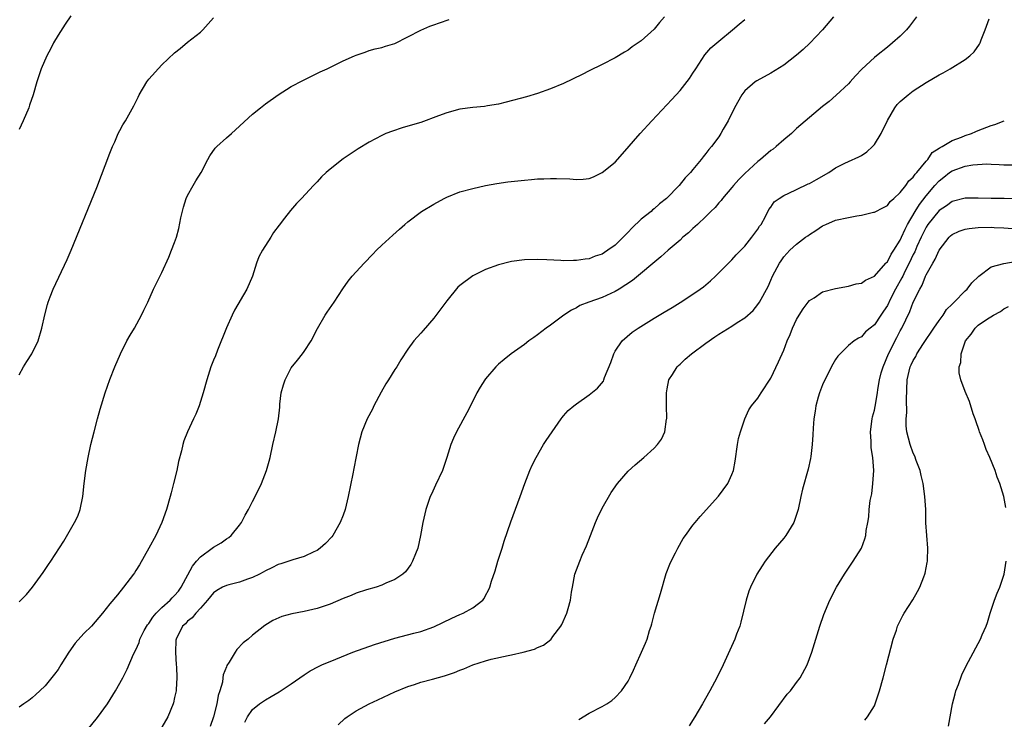
# Model space of a CAD drawing. Units: inches. Extents: x 2637000 to 2640000, y 1482000 to 1485000.
# Drawn here: x 2638817 to 2638969, y 1483315 to 1483423 of the extents above; entities that cross this region are included whole.
import ezdxf

# ---------------------------------------------------------------- set-up
doc = ezdxf.new("R2010")
doc.units = ezdxf.units.IN
doc.header["$MEASUREMENT"] = 0
doc.layers.add('LD26371482_10ft', color=103, linetype='Continuous')

msp = doc.modelspace()

# ---------------------------------------------------------------- linework, layer by layer
at = {"layer": 'LD26371482_10ft'}
for points, elevation in [([(2638825, 1483423.18), (2638824.1, 1483421.9), (2638823, 1483420.17), (2638822.32, 1483419), (2638821.88, 1483418.12), (2638821.25, 1483417), (2638820.39, 1483415), (2638819.72, 1483413), (2638819.15, 1483411), (2638818.62, 1483409.38), (2638818.48, 1483409), (2638817.63, 1483407), (2638817, 1483405.64)], 8890), ([(2638916.62, 1483423), (2638915.85, 1483422.15), (2638915, 1483421.13), (2638913, 1483419.31), (2638911.62, 1483418.38), (2638911, 1483417.87), (2638910.44, 1483417.56), (2638909, 1483416.7), (2638907, 1483415.68), (2638905, 1483414.7), (2638903.89, 1483414.11), (2638901, 1483412.74), (2638899, 1483411.91), (2638897, 1483411.2), (2638895.31, 1483410.69), (2638892.16, 1483409.84), (2638891, 1483409.57), (2638889.29, 1483409.29), (2638888.8, 1483409.2), (2638887, 1483409.05), (2638885, 1483408.78), (2638883, 1483408.22), (2638881.73, 1483407.73), (2638879, 1483406.73), (2638877, 1483406.14), (2638876.11, 1483405.89), (2638874.61, 1483405.39), (2638873.61, 1483405), (2638873, 1483404.71), (2638871, 1483403.66), (2638869.35, 1483402.65), (2638869, 1483402.46), (2638867, 1483401.1), (2638865, 1483399.52), (2638864.4, 1483399), (2638863.69, 1483398.31), (2638863, 1483397.56), (2638862.43, 1483397), (2638860.56, 1483395), (2638859.79, 1483394.21), (2638858.86, 1483393.14), (2638857.93, 1483391.93), (2638857.11, 1483390.89), (2638856.28, 1483389.72), (2638855.84, 1483389), (2638854.56, 1483387), (2638853.99, 1483386.01), (2638853.63, 1483385), (2638853, 1483383), (2638852.12, 1483381), (2638850.23, 1483377.77), (2638849.86, 1483377), (2638849, 1483375.05), (2638847.6, 1483371.6), (2638847.28, 1483370.72), (2638847, 1483370.06), (2638846.61, 1483369), (2638845.96, 1483367), (2638845.4, 1483365), (2638844.78, 1483363), (2638844.28, 1483361.72), (2638843.92, 1483361), (2638842.97, 1483359), (2638842.43, 1483357.57), (2638842.25, 1483357), (2638842.05, 1483356.05), (2638841.61, 1483354.39), (2638841.34, 1483353), (2638840.84, 1483351), (2638840.45, 1483349.55), (2638840.31, 1483349), (2638839.74, 1483347), (2638839.03, 1483345), (2638838.08, 1483343), (2638837, 1483341), (2638835.56, 1483338.44), (2638835, 1483337.57), (2638834.79, 1483337.21), (2638834.63, 1483337), (2638833.12, 1483335), (2638832.17, 1483333.83), (2638831, 1483332.43), (2638829.88, 1483331), (2638828.16, 1483329), (2638827, 1483327.84), (2638825.65, 1483326.35), (2638824.69, 1483325), (2638823.42, 1483323), (2638823, 1483322.32), (2638822.44, 1483321.56), (2638821, 1483319.76), (2638820.21, 1483319), (2638819.58, 1483318.42), (2638819, 1483317.91), (2638818.48, 1483317.52), (2638817.74, 1483317), (2638817, 1483316.51)], 8920), ([(2638942.68, 1483423), (2638940.99, 1483421), (2638939.04, 1483418.96), (2638938, 1483418), (2638937, 1483417.11), (2638935, 1483415.58), (2638933, 1483414.35), (2638930.84, 1483413.16), (2638930.61, 1483413), (2638929, 1483411.59), (2638928.53, 1483411), (2638927.42, 1483409), (2638926.45, 1483407), (2638925.68, 1483405.68), (2638925.31, 1483405), (2638925, 1483404.53), (2638923.87, 1483403), (2638923.46, 1483402.54), (2638923, 1483401.91), (2638922.59, 1483401.41), (2638922.28, 1483401), (2638921, 1483399.48), (2638920.62, 1483399), (2638919.8, 1483398.2), (2638918.86, 1483397), (2638916.91, 1483395), (2638915.84, 1483394.16), (2638915, 1483393.41), (2638914.77, 1483393.23), (2638914.54, 1483393), (2638913, 1483391.78), (2638911.57, 1483390.43), (2638911, 1483389.79), (2638909, 1483387.8), (2638907.88, 1483387), (2638907.34, 1483386.66), (2638907, 1483386.4), (2638905.92, 1483386.08), (2638905, 1483385.68), (2638904.35, 1483385.65), (2638903, 1483385.4), (2638902.57, 1483385.43), (2638901, 1483385.37), (2638900.58, 1483385.42), (2638898.46, 1483385.54), (2638897, 1483385.6), (2638895, 1483385.52), (2638893, 1483385.25), (2638892.79, 1483385.21), (2638891, 1483384.77), (2638889, 1483384.03), (2638887, 1483383.07), (2638885, 1483381.58), (2638884.7, 1483381.3), (2638883, 1483379.2), (2638881, 1483376.5), (2638879.37, 1483374.63), (2638879, 1483374.19), (2638877.92, 1483373), (2638877, 1483371.75), (2638875.91, 1483370.09), (2638875.28, 1483369), (2638875, 1483368.6), (2638874.01, 1483367), (2638873.61, 1483366.39), (2638872.88, 1483365.12), (2638871.73, 1483363), (2638871.52, 1483362.48), (2638870.72, 1483361), (2638869.91, 1483359), (2638869.37, 1483357), (2638868.66, 1483353.34), (2638868.52, 1483352.52), (2638867.79, 1483349), (2638867.3, 1483347), (2638867, 1483346.13), (2638866.57, 1483345), (2638865.44, 1483343), (2638865.24, 1483342.76), (2638864.27, 1483341.73), (2638863.46, 1483341), (2638863, 1483340.69), (2638862.47, 1483340.47), (2638861, 1483339.76), (2638859.23, 1483339.23), (2638858.62, 1483339), (2638857.4, 1483338.6), (2638857, 1483338.5), (2638856.01, 1483337.99), (2638855, 1483337.54), (2638854.67, 1483337.33), (2638854.08, 1483337), (2638853, 1483336.48), (2638852.25, 1483336.25), (2638851, 1483335.78), (2638849.35, 1483335.35), (2638849, 1483335.27), (2638848.4, 1483335), (2638847.49, 1483334.51), (2638847, 1483334.12), (2638846.07, 1483333), (2638845, 1483331.76), (2638844.29, 1483331), (2638843.73, 1483330.27), (2638843, 1483329.74), (2638842.65, 1483329.35), (2638842.2, 1483329), (2638841.21, 1483327), (2638841.18, 1483326.82), (2638841.14, 1483325), (2638841.25, 1483323), (2638841.28, 1483322.72), (2638841.34, 1483321), (2638841.22, 1483319.22), (2638841.23, 1483319), (2638841, 1483317.96), (2638840.82, 1483317.18), (2638840.76, 1483317), (2638839.93, 1483315), (2638839, 1483313.39)], 8940), ([(2638955.48, 1483423), (2638954.43, 1483421.57), (2638953.98, 1483421), (2638953, 1483420.06), (2638951.82, 1483419), (2638951, 1483418.32), (2638949.32, 1483417), (2638949, 1483416.73), (2638947.04, 1483414.96), (2638946.06, 1483413.94), (2638945.25, 1483413), (2638945, 1483412.69), (2638943.09, 1483410.91), (2638942.03, 1483409.97), (2638941, 1483409.17), (2638937, 1483405.79), (2638936.19, 1483405), (2638935, 1483404.04), (2638933.86, 1483403), (2638933.38, 1483402.62), (2638933, 1483402.39), (2638931.4, 1483401), (2638931, 1483400.71), (2638929, 1483398.87), (2638928.07, 1483397.93), (2638927.24, 1483397), (2638927, 1483396.7), (2638925.56, 1483395), (2638925.34, 1483394.66), (2638925, 1483394.3), (2638924.4, 1483393.6), (2638923.78, 1483393), (2638923, 1483392.21), (2638921.69, 1483391), (2638921.35, 1483390.65), (2638921, 1483390.35), (2638920.3, 1483389.7), (2638919.45, 1483389), (2638919, 1483388.58), (2638917.15, 1483387), (2638916.02, 1483385.98), (2638911.65, 1483382.35), (2638909.62, 1483381), (2638909, 1483380.62), (2638908.33, 1483380.33), (2638907, 1483379.69), (2638904.93, 1483379), (2638903.54, 1483378.46), (2638903, 1483378.14), (2638902.25, 1483377.75), (2638901.06, 1483377), (2638899, 1483375.43), (2638898.36, 1483375), (2638897, 1483373.93), (2638896.44, 1483373.56), (2638895.68, 1483373), (2638895, 1483372.47), (2638892.94, 1483371), (2638891.85, 1483370.15), (2638891, 1483369.4), (2638890.59, 1483369), (2638889, 1483367.18), (2638888.87, 1483367), (2638888.14, 1483365.86), (2638887.66, 1483365), (2638887, 1483363.72), (2638886.1, 1483361.9), (2638884.5, 1483359), (2638884.02, 1483357.98), (2638883.61, 1483357), (2638883.02, 1483355.02), (2638882.52, 1483353.48), (2638882.33, 1483353), (2638881.24, 1483350.76), (2638880.62, 1483349.38), (2638880.46, 1483349), (2638879.77, 1483347), (2638879.3, 1483345), (2638878.97, 1483343), (2638878.51, 1483341), (2638878.16, 1483340.16), (2638877.72, 1483339), (2638877.47, 1483338.53), (2638876.62, 1483337.38), (2638876.2, 1483337), (2638875, 1483336.19), (2638873.6, 1483335.6), (2638873, 1483335.3), (2638872.09, 1483335), (2638870.59, 1483334.59), (2638869, 1483334.07), (2638868.26, 1483333.74), (2638867, 1483333.27), (2638865, 1483332.4), (2638864.09, 1483332.09), (2638863, 1483331.69), (2638861, 1483331.24), (2638859.1, 1483330.9), (2638857.54, 1483330.46), (2638856.14, 1483329.86), (2638854.91, 1483329.09), (2638853, 1483327.59), (2638852.33, 1483327), (2638851.6, 1483326.4), (2638850.61, 1483325.39), (2638850.34, 1483325), (2638849.42, 1483323.42), (2638849.08, 1483322.92), (2638849, 1483322.7), (2638848.5, 1483321.5), (2638848.46, 1483321), (2638848.37, 1483320.37), (2638847.95, 1483319), (2638847.71, 1483318.29), (2638847.49, 1483317), (2638847, 1483315), (2638846.48, 1483313.52)], 8950), ([(2638817, 1483367.79), (2638817.65, 1483369), (2638818.17, 1483369.83), (2638818.95, 1483371), (2638819.92, 1483373), (2638820.5, 1483375), (2638820.94, 1483377.06), (2638821.36, 1483378.64), (2638821.48, 1483379), (2638821.8, 1483379.8), (2638822.25, 1483381), (2638824.4, 1483385.6), (2638825.01, 1483386.99), (2638829, 1483396.69), (2638831, 1483402.01), (2638831.41, 1483403), (2638831.75, 1483403.75), (2638832.29, 1483405), (2638832.52, 1483405.48), (2638833, 1483406.34), (2638833.41, 1483407), (2638833.92, 1483407.91), (2638834.72, 1483409.28), (2638835, 1483409.91), (2638835.37, 1483410.63), (2638835.52, 1483411), (2638836.72, 1483413), (2638837, 1483413.39), (2638839, 1483415.64), (2638841, 1483417.48), (2638841.86, 1483418.14), (2638843, 1483419.11), (2638845, 1483420.68), (2638845.33, 1483421), (2638847, 1483422.89)], 8900), ([(2638817, 1483332.72), (2638818.12, 1483333.88), (2638819.07, 1483335), (2638820.72, 1483337.28), (2638821.52, 1483338.48), (2638821.88, 1483339), (2638823.89, 1483342.11), (2638825.56, 1483345), (2638826.05, 1483345.95), (2638826.43, 1483347), (2638826.83, 1483349), (2638827.02, 1483351), (2638827.28, 1483353), (2638827.66, 1483355), (2638828.09, 1483357), (2638828.56, 1483359), (2638829.09, 1483361), (2638829.52, 1483362.48), (2638830.3, 1483365), (2638831, 1483367.05), (2638831.76, 1483369), (2638832.62, 1483371), (2638833.63, 1483373), (2638834.11, 1483373.89), (2638834.78, 1483375), (2638835.88, 1483377), (2638836.22, 1483377.78), (2638836.86, 1483379), (2638837.75, 1483381), (2638839, 1483383.55), (2638840.08, 1483385.92), (2638840.54, 1483387), (2638841, 1483388.2), (2638841.27, 1483389), (2638841.65, 1483390.35), (2638841.98, 1483391.98), (2638842.35, 1483393.65), (2638842.79, 1483395), (2638843, 1483395.45), (2638843.84, 1483397), (2638844.26, 1483397.74), (2638845.07, 1483399), (2638846.11, 1483401), (2638846.44, 1483401.56), (2638847.26, 1483402.74), (2638847.51, 1483403), (2638849, 1483404.35), (2638849.76, 1483405), (2638850.41, 1483405.59), (2638853, 1483407.98), (2638854.23, 1483409), (2638855, 1483409.59), (2638857, 1483410.99), (2638859, 1483412.26), (2638860.78, 1483413.22), (2638861.59, 1483413.59), (2638863.47, 1483414.53), (2638864.53, 1483415), (2638867, 1483416.23), (2638868.75, 1483417), (2638869, 1483417.13), (2638870.41, 1483417.59), (2638871, 1483417.84), (2638871.93, 1483418.07), (2638873, 1483418.29), (2638873.52, 1483418.48), (2638875, 1483418.89), (2638877, 1483419.92), (2638879, 1483420.99), (2638880.41, 1483421.59), (2638881, 1483421.78), (2638881.89, 1483422.11), (2638883.38, 1483422.62)], 8910), ([(2638827.57, 1483313), (2638829.09, 1483314.91), (2638830.66, 1483317), (2638831.89, 1483319), (2638833, 1483321.01), (2638833.67, 1483322.33), (2638834.66, 1483324.66), (2638835, 1483325.32), (2638835.51, 1483326.49), (2638835.63, 1483327), (2638836.31, 1483328.31), (2638836.8, 1483329.2), (2638837, 1483329.42), (2638837.64, 1483330.36), (2638838.16, 1483331), (2638839, 1483331.86), (2638840.32, 1483333), (2638840.63, 1483333.37), (2638841, 1483333.72), (2638841.59, 1483334.41), (2638842.03, 1483335), (2638843.75, 1483338.25), (2638844.38, 1483339), (2638845, 1483339.7), (2638846.81, 1483341), (2638847, 1483341.17), (2638848.17, 1483341.83), (2638849, 1483342.47), (2638849.34, 1483342.66), (2638849.74, 1483343), (2638851, 1483344.58), (2638851.31, 1483345), (2638851.86, 1483346.14), (2638852.38, 1483347), (2638853, 1483348.21), (2638853.44, 1483349), (2638854.39, 1483351), (2638855.16, 1483353), (2638855.57, 1483354.43), (2638855.72, 1483355), (2638856.15, 1483357), (2638856.62, 1483359), (2638857.03, 1483361), (2638857.22, 1483362.78), (2638857.25, 1483363.25), (2638857.45, 1483365), (2638857.78, 1483366.22), (2638858.04, 1483367), (2638859, 1483368.85), (2638859.96, 1483370.04), (2638860.75, 1483371), (2638861, 1483371.36), (2638862.05, 1483373), (2638863.06, 1483374.94), (2638864.24, 1483377), (2638864.54, 1483377.46), (2638865.62, 1483379), (2638866.96, 1483381.04), (2638867.78, 1483382.22), (2638868.41, 1483383), (2638869, 1483383.69), (2638870.27, 1483385), (2638871.59, 1483386.41), (2638872.17, 1483387), (2638873, 1483387.8), (2638874.68, 1483389.32), (2638875.72, 1483390.28), (2638876.55, 1483391), (2638877, 1483391.38), (2638879.12, 1483393), (2638881, 1483394.13), (2638882.58, 1483395), (2638883, 1483395.21), (2638885, 1483396), (2638887, 1483396.54), (2638889, 1483396.97), (2638890.71, 1483397.29), (2638892.44, 1483397.56), (2638895, 1483397.84), (2638896.09, 1483397.91), (2638897, 1483398.01), (2638897.97, 1483398.03), (2638899, 1483398.09), (2638899.95, 1483398.05), (2638902.01, 1483398.01), (2638903, 1483397.93), (2638904.03, 1483397.97), (2638905, 1483398.09), (2638905.66, 1483398.34), (2638907, 1483398.98), (2638909, 1483400.62), (2638910.14, 1483401.86), (2638912.83, 1483405), (2638914.65, 1483407), (2638917.72, 1483410.28), (2638919, 1483411.68), (2638920.47, 1483413.53), (2638921, 1483414.31), (2638921.43, 1483415), (2638922.84, 1483417.16), (2638923.78, 1483418.22), (2638925, 1483419.28), (2638927.1, 1483421), (2638928.11, 1483421.89), (2638929, 1483422.63)], 8930), ([(2638851.85, 1483314.15), (2638852.27, 1483315), (2638853, 1483316.12), (2638854.09, 1483317), (2638855, 1483317.63), (2638855.89, 1483318.11), (2638857.14, 1483318.86), (2638859, 1483320.08), (2638861, 1483321.49), (2638861.93, 1483322.07), (2638863.22, 1483322.78), (2638863.7, 1483323), (2638865.9, 1483323.9), (2638868.52, 1483325), (2638871.84, 1483326.16), (2638875, 1483327.12), (2638877.91, 1483327.91), (2638879, 1483328.19), (2638881, 1483328.9), (2638883.77, 1483330.23), (2638885, 1483330.78), (2638885.53, 1483331), (2638887, 1483331.81), (2638888.55, 1483333), (2638888.75, 1483333.25), (2638889, 1483333.74), (2638889.45, 1483334.55), (2638889.63, 1483335), (2638889.91, 1483335.91), (2638890.45, 1483337.55), (2638890.89, 1483339), (2638891.54, 1483341), (2638891.88, 1483342.12), (2638892.89, 1483345.11), (2638894.32, 1483349), (2638895.03, 1483351), (2638895.82, 1483353), (2638896.18, 1483353.81), (2638896.79, 1483355), (2638897.95, 1483357), (2638898.35, 1483357.65), (2638899.26, 1483359), (2638900.65, 1483361), (2638900.8, 1483361.2), (2638901, 1483361.43), (2638901.75, 1483362.25), (2638902.59, 1483363), (2638903, 1483363.32), (2638905, 1483364.69), (2638906.29, 1483365.71), (2638907.18, 1483366.82), (2638907.26, 1483367), (2638907.37, 1483367.37), (2638908.33, 1483369.67), (2638908.76, 1483371), (2638909, 1483371.41), (2638910.07, 1483373), (2638911.64, 1483374.36), (2638912.53, 1483375), (2638915, 1483376.54), (2638916.56, 1483377.44), (2638917.81, 1483378.19), (2638919, 1483378.92), (2638921, 1483380.22), (2638922.13, 1483381), (2638922.62, 1483381.38), (2638923.7, 1483382.3), (2638924.48, 1483383), (2638926.74, 1483385.26), (2638927, 1483385.51), (2638927.68, 1483386.32), (2638929, 1483387.65), (2638930.06, 1483389), (2638931, 1483390.27), (2638931.28, 1483390.72), (2638931.5, 1483391), (2638932.2, 1483392.2), (2638932.73, 1483393.27), (2638933, 1483393.65), (2638933.54, 1483394.46), (2638934.28, 1483395), (2638935, 1483395.47), (2638935.81, 1483395.81), (2638937, 1483396.4), (2638938.77, 1483397.23), (2638939, 1483397.32), (2638940.08, 1483397.92), (2638941.96, 1483399), (2638943, 1483399.71), (2638944.46, 1483400.46), (2638945, 1483400.72), (2638946.6, 1483401.4), (2638947, 1483401.63), (2638947.83, 1483402.17), (2638948.71, 1483403), (2638949, 1483403.3), (2638950.05, 1483405), (2638951, 1483407.02), (2638952.17, 1483409), (2638952.53, 1483409.47), (2638953, 1483409.98), (2638954.2, 1483411), (2638955, 1483411.61), (2638957, 1483412.9), (2638959, 1483414.06), (2638959.61, 1483414.39), (2638960.67, 1483415), (2638963, 1483416.46), (2638963.72, 1483417), (2638964.38, 1483417.62), (2638965.21, 1483418.79), (2638965.31, 1483419), (2638965.49, 1483419.49), (2638966.12, 1483421), (2638966.73, 1483422.73)], 8960), ([(2638866.22, 1483313.78), (2638867.27, 1483314.73), (2638867.64, 1483315), (2638869, 1483315.92), (2638871, 1483316.98), (2638872.36, 1483317.64), (2638875, 1483318.86), (2638877, 1483319.69), (2638878, 1483320), (2638879, 1483320.34), (2638880.82, 1483320.82), (2638882.66, 1483321.34), (2638884.17, 1483321.83), (2638885, 1483322.18), (2638885.62, 1483322.38), (2638887, 1483323), (2638889, 1483323.64), (2638889.87, 1483323.87), (2638892.48, 1483324.48), (2638893, 1483324.57), (2638894.78, 1483325), (2638896.54, 1483325.46), (2638897, 1483325.71), (2638897.94, 1483326.06), (2638899.06, 1483326.94), (2638899.11, 1483327), (2638899.39, 1483327.39), (2638900.63, 1483329), (2638900.76, 1483329.24), (2638901.53, 1483331), (2638901.72, 1483331.72), (2638902.08, 1483333), (2638902.26, 1483334.26), (2638902.39, 1483335), (2638902.78, 1483337), (2638903.54, 1483339), (2638903.92, 1483339.92), (2638904.59, 1483341.41), (2638905.17, 1483343), (2638905.96, 1483345), (2638906.28, 1483345.72), (2638907, 1483347.19), (2638908.39, 1483349.61), (2638909.35, 1483351), (2638911, 1483352.9), (2638912.09, 1483353.91), (2638913.4, 1483355), (2638915, 1483356.44), (2638915.53, 1483357), (2638916.16, 1483357.84), (2638916.65, 1483359), (2638916.93, 1483360.93), (2638916.95, 1483361.05), (2638916.91, 1483363), (2638916.9, 1483365), (2638917, 1483365.61), (2638917.28, 1483367), (2638917.83, 1483367.83), (2638918.55, 1483369), (2638918.78, 1483369.22), (2638919, 1483369.4), (2638919.82, 1483370.18), (2638920.76, 1483371), (2638923, 1483372.67), (2638924.38, 1483373.62), (2638925, 1483374.03), (2638927, 1483375.28), (2638927.84, 1483375.84), (2638929, 1483376.57), (2638930.28, 1483377.72), (2638931, 1483378.62), (2638931.26, 1483379), (2638932.59, 1483381.41), (2638933, 1483382.4), (2638933.28, 1483383), (2638934.33, 1483385), (2638934.61, 1483385.39), (2638935, 1483385.98), (2638935.93, 1483387), (2638937, 1483387.96), (2638938.38, 1483389), (2638938.75, 1483389.25), (2638939, 1483389.45), (2638939.95, 1483390.05), (2638941, 1483390.76), (2638941.5, 1483391), (2638943, 1483391.62), (2638945, 1483392.06), (2638946.3, 1483392.3), (2638947, 1483392.4), (2638948.87, 1483392.87), (2638949, 1483392.89), (2638950.4, 1483393.6), (2638951, 1483393.93), (2638951.46, 1483394.54), (2638952.01, 1483395), (2638953, 1483395.9), (2638953.87, 1483397), (2638954.31, 1483397.69), (2638955, 1483398.28), (2638955.27, 1483398.73), (2638955.56, 1483399), (2638957, 1483400.73), (2638957.26, 1483401), (2638957.91, 1483402.09), (2638959, 1483402.74), (2638959.14, 1483402.86), (2638959.47, 1483403), (2638961, 1483403.95), (2638962.46, 1483404.46), (2638963, 1483404.7), (2638964.01, 1483405), (2638964.67, 1483405.33), (2638965, 1483405.46), (2638967, 1483406.23), (2638967.59, 1483406.41), (2638969.05, 1483406.95)], 8970), ([(2638903.4, 1483314.6), (2638905, 1483315.55), (2638907, 1483316.61), (2638907.69, 1483317), (2638908.47, 1483317.53), (2638909, 1483318), (2638909.98, 1483319), (2638911, 1483320.51), (2638911.28, 1483321), (2638911.81, 1483322.19), (2638912.19, 1483323), (2638913.08, 1483325), (2638913.66, 1483326.34), (2638913.93, 1483327), (2638914.31, 1483328.31), (2638914.54, 1483329), (2638914.65, 1483329.35), (2638915.05, 1483331), (2638915.99, 1483334.01), (2638916.88, 1483337.12), (2638917.43, 1483338.57), (2638917.62, 1483339), (2638918.32, 1483340.32), (2638918.66, 1483341), (2638919.5, 1483342.5), (2638919.85, 1483343), (2638921, 1483344.59), (2638921.33, 1483345), (2638922.11, 1483345.89), (2638924.96, 1483349.04), (2638926.39, 1483351), (2638927, 1483352.38), (2638927.23, 1483353), (2638927.53, 1483354.47), (2638927.88, 1483357), (2638928.03, 1483357.97), (2638928.31, 1483359), (2638929, 1483360.96), (2638929.61, 1483362.39), (2638930.05, 1483363), (2638931, 1483364.17), (2638931.5, 1483365), (2638933, 1483367.25), (2638934.22, 1483369.78), (2638935, 1483371.56), (2638935.56, 1483373), (2638936, 1483374), (2638936.37, 1483375), (2638937, 1483376.3), (2638937.37, 1483377), (2638938.03, 1483377.97), (2638938.8, 1483379), (2638939, 1483379.24), (2638939.68, 1483379.68), (2638941, 1483380.58), (2638943, 1483381.11), (2638945, 1483381.46), (2638946.2, 1483381.8), (2638947, 1483381.94), (2638947.62, 1483382.38), (2638949, 1483382.99), (2638950.79, 1483385), (2638950.88, 1483385.12), (2638951, 1483385.21), (2638951.59, 1483386.41), (2638952, 1483387), (2638953, 1483388.57), (2638953.2, 1483389), (2638953.73, 1483390.27), (2638954.12, 1483391), (2638955.29, 1483393), (2638955.94, 1483394.06), (2638957, 1483395.41), (2638958.33, 1483397), (2638959, 1483397.74), (2638959.72, 1483398.28), (2638960.61, 1483399), (2638961, 1483399.28), (2638963, 1483399.99), (2638964.2, 1483400.2), (2638966.33, 1483400.33), (2638967, 1483400.29), (2638968.25, 1483400.25), (2638969, 1483400.19), (2638970.19, 1483400.19)], 8980), ([(2638971.04, 1483394.96), (2638969.02, 1483394.98), (2638967, 1483395), (2638965, 1483395.04), (2638963, 1483395.02), (2638961, 1483394.51), (2638960.13, 1483393.87), (2638959, 1483393.12), (2638957.26, 1483391), (2638957, 1483390.59), (2638956.23, 1483389), (2638955.57, 1483387.57), (2638955.23, 1483386.77), (2638955, 1483386.34), (2638954.36, 1483385), (2638953.71, 1483383.71), (2638953.37, 1483383), (2638953.26, 1483382.74), (2638952.28, 1483381), (2638951.49, 1483379.49), (2638951, 1483378.48), (2638950.41, 1483377.59), (2638949.98, 1483377), (2638949, 1483375.47), (2638948.36, 1483375), (2638947.61, 1483374.39), (2638947, 1483373.62), (2638946.56, 1483373.44), (2638945.88, 1483373), (2638945, 1483372.31), (2638943.36, 1483370.64), (2638943, 1483370.14), (2638942.59, 1483369.41), (2638941.35, 1483367), (2638941, 1483366.23), (2638940.53, 1483365), (2638940.32, 1483364.32), (2638939.95, 1483363), (2638939.84, 1483362.16), (2638939.63, 1483361), (2638939.53, 1483359.53), (2638939.5, 1483358.5), (2638939.41, 1483357), (2638939.18, 1483355.18), (2638939.16, 1483354.84), (2638938.77, 1483353.23), (2638937.89, 1483350.11), (2638937.67, 1483349), (2638937.25, 1483347), (2638936.69, 1483345.31), (2638936.55, 1483345), (2638935.32, 1483343), (2638935, 1483342.59), (2638933.67, 1483341), (2638932.12, 1483339), (2638931.68, 1483338.32), (2638930.86, 1483337), (2638929.87, 1483335), (2638929.63, 1483334.37), (2638929.2, 1483333), (2638928.4, 1483329.6), (2638928.23, 1483329), (2638927.74, 1483327.74), (2638927.47, 1483327), (2638925.66, 1483323), (2638924.68, 1483321), (2638923.6, 1483319), (2638922.45, 1483317), (2638921.27, 1483315), (2638920.39, 1483313.61)], 8990), ([(2638932.06, 1483313.94), (2638932.96, 1483315), (2638935.53, 1483318.47), (2638936.05, 1483319), (2638937, 1483320.29), (2638937.56, 1483321), (2638938.6, 1483323), (2638939.32, 1483325), (2638940.6, 1483329), (2638941.22, 1483330.78), (2638942.11, 1483333), (2638943.13, 1483335), (2638944.37, 1483337), (2638945.75, 1483339), (2638946.99, 1483341), (2638947.53, 1483342.47), (2638947.67, 1483343), (2638947.75, 1483343.75), (2638947.98, 1483345), (2638948.12, 1483345.88), (2638948.2, 1483347), (2638948.37, 1483348.37), (2638948.58, 1483349.42), (2638948.77, 1483351), (2638948.89, 1483353), (2638948.74, 1483355), (2638948.51, 1483356.51), (2638948.48, 1483357), (2638948.49, 1483357.51), (2638948.4, 1483359), (2638948.67, 1483361), (2638948.72, 1483361.28), (2638949, 1483362.34), (2638949.11, 1483362.89), (2638949.47, 1483365), (2638949.53, 1483365.53), (2638949.81, 1483367), (2638950.07, 1483368.07), (2638950.33, 1483369), (2638951.16, 1483371), (2638952.46, 1483373.54), (2638953, 1483374.57), (2638953.24, 1483375), (2638954.45, 1483377.55), (2638955, 1483378.99), (2638956.01, 1483381), (2638956.38, 1483381.62), (2638956.9, 1483383), (2638957, 1483383.23), (2638958, 1483385), (2638958.39, 1483385.61), (2638959, 1483387.04), (2638960.54, 1483389), (2638960.77, 1483389.23), (2638961, 1483389.42), (2638962.06, 1483389.94), (2638963, 1483390.25), (2638963.63, 1483390.37), (2638965, 1483390.5), (2638967, 1483390.54), (2638967.5, 1483390.5), (2638969, 1483390.45), (2638971, 1483390.29)], 9000), ([(2638947.51, 1483314.49), (2638947.93, 1483315), (2638949, 1483316.71), (2638949.14, 1483317), (2638949.81, 1483319), (2638950.36, 1483321), (2638950.89, 1483323), (2638951.92, 1483327), (2638952.39, 1483328.39), (2638952.58, 1483329), (2638952.7, 1483329.3), (2638953.37, 1483330.63), (2638953.59, 1483331), (2638954.93, 1483333.07), (2638955.67, 1483334.33), (2638956, 1483335), (2638956.62, 1483336.62), (2638956.78, 1483337), (2638956.83, 1483337.17), (2638957.17, 1483338.83), (2638957.19, 1483339), (2638957.18, 1483339.18), (2638957.23, 1483341), (2638957.07, 1483343), (2638956.95, 1483344.95), (2638956.92, 1483347), (2638956.81, 1483349), (2638956.53, 1483351), (2638956.24, 1483352.24), (2638956.04, 1483353), (2638955.46, 1483354.54), (2638955.22, 1483355.22), (2638955, 1483355.68), (2638954.52, 1483357), (2638954.01, 1483359), (2638953.91, 1483359.91), (2638953.91, 1483361), (2638954.02, 1483361.98), (2638953.96, 1483363.96), (2638954.08, 1483367), (2638954.54, 1483369), (2638954.7, 1483369.3), (2638955, 1483369.99), (2638955.38, 1483370.62), (2638955.56, 1483371), (2638956.6, 1483372.6), (2638958.2, 1483375), (2638959, 1483376.17), (2638959.6, 1483377), (2638960.15, 1483377.85), (2638961, 1483378.7), (2638961.14, 1483378.86), (2638961.3, 1483379), (2638963, 1483380.75), (2638963.31, 1483381), (2638964.03, 1483381.97), (2638965.13, 1483383), (2638967, 1483384.46), (2638969, 1483384.98), (2638970.73, 1483385.27)], 9010), ([(2638969.31, 1483347.31), (2638969, 1483349), (2638968.38, 1483351), (2638967.97, 1483351.97), (2638967.62, 1483353), (2638966.82, 1483355), (2638966.27, 1483356.27), (2638965.98, 1483357), (2638965.72, 1483357.72), (2638965.2, 1483359), (2638965.16, 1483359.16), (2638964.67, 1483360.67), (2638964.54, 1483361), (2638964.26, 1483361.74), (2638963.66, 1483363.66), (2638963, 1483365.22), (2638962.35, 1483367), (2638962.1, 1483368.1), (2638962.09, 1483369), (2638962.33, 1483369.67), (2638962.37, 1483371), (2638963.04, 1483373), (2638963.94, 1483374.06), (2638964.53, 1483375), (2638965, 1483375.42), (2638966.32, 1483376.32), (2638967.37, 1483377), (2638968.44, 1483377.56), (2638969, 1483377.97), (2638969.7, 1483378.3)], 9020), ([(2638960.46, 1483313.54), (2638961.06, 1483317), (2638961.46, 1483318.54), (2638961.59, 1483319), (2638961.97, 1483319.97), (2638962.51, 1483321.49), (2638963.15, 1483322.85), (2638963.54, 1483323.54), (2638965.38, 1483327), (2638965.63, 1483327.63), (2638966.23, 1483329), (2638966.44, 1483329.56), (2638966.87, 1483331), (2638967.53, 1483333), (2638967.94, 1483334.06), (2638968.35, 1483335), (2638969.04, 1483337), (2638969.34, 1483339)], 9020)]:
    msp.add_lwpolyline(points, dxfattribs=dict(at, elevation=elevation))

doc.saveas('drawing.dxf')
